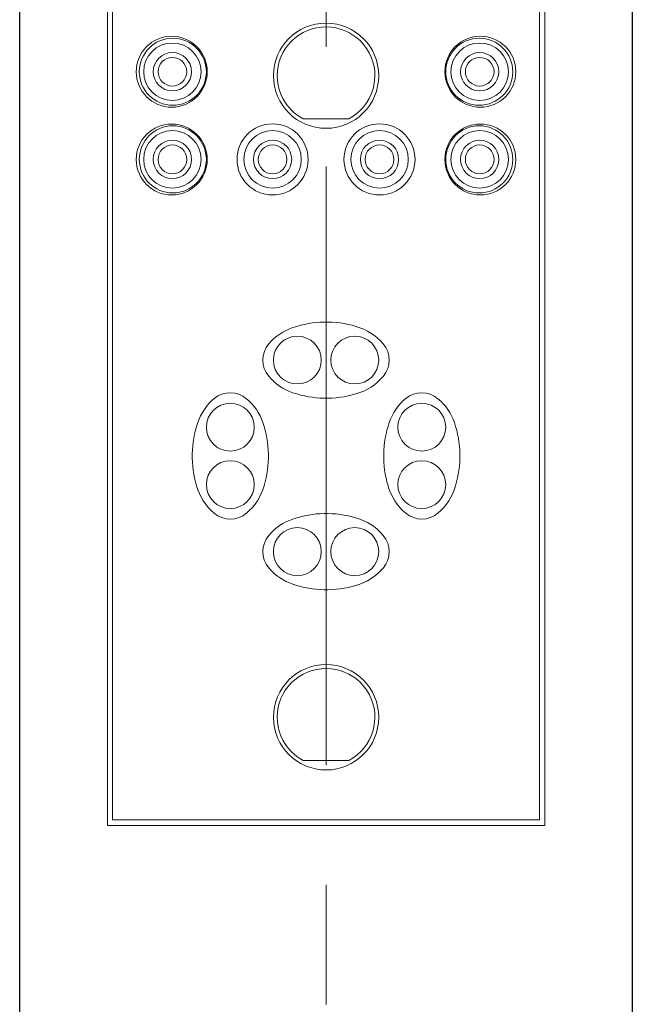
# Model space of a CAD drawing. Units: inches. Extents: x 5 to 63, y 5 to 46.9.
# Drawn here: x 33 to 34.3, y 19.5 to 21.6 of the extents above; entities that cross this region are included whole.
import ezdxf

# ---------------------------------------------------------------- set-up
doc = ezdxf.new("R2010")
doc.units = ezdxf.units.IN
doc.header["$MEASUREMENT"] = 0
doc.linetypes.add('CENTER', pattern=[2, 1.25, -0.25, 0.25, -0.25])
for name, color, linetype, lineweight in [('BENDA', 7, 'Continuous', 30), ('BIDANG', 7, 'Continuous', 13), ('center', 7, 'CENTER', 13)]:
    doc.layers.add(name, color=color, linetype=linetype, lineweight=lineweight)

msp = doc.modelspace()

# ---------------------------------------------------------------- linework, layer by layer
at = {"layer": 'BENDA'}
for p, q in [((32.9796, 14.8694), (32.9796, 23.2813)), ((34.2594, 23.2813), (34.2594, 14.8694))]:
    msp.add_line(p, q, dxfattribs=at)
at = {"layer": 'BIDANG'}
for p, q in [((33.1627, 19.8971), (33.1627, 23.1052)), ((33.1735, 23.0973), (33.1735, 19.9092)), ((34.0656, 19.9092), (34.0656, 23.0973)), ((34.0765, 23.1052), (34.0765, 19.8971)), ((33.5716, 21.3734), (33.6675, 21.3734)), ((33.5716, 20.0332), (33.6675, 20.0332)), ((33.1735, 19.9092), (34.0656, 19.9092)), ((34.0765, 19.8971), (33.1627, 19.8971))]:
    msp.add_line(p, q, dxfattribs=at)
for points, knots in [([(33.7296, 21.4633), (33.7296, 21.5239), (33.6803, 21.5732), (33.6197, 21.5732), (33.5588, 21.5732), (33.5096, 21.5239), (33.5096, 21.4633), (33.5096, 21.4023), (33.5588, 21.3534), (33.6197, 21.3534), (33.6803, 21.3534), (33.7296, 21.4023), (33.7296, 21.4633), (33.7296, 21.4633), (33.7296, 21.4633), (33.7296, 21.4633)], [0, 0, 0, 0, 1, 1, 1, 2, 2, 2, 3, 3, 3, 4, 4, 4, 5, 5, 5, 5]), ([(33.6675, 21.3734), (33.7173, 21.3999), (33.7361, 21.4616), (33.7096, 21.5112), (33.683, 21.5608), (33.6212, 21.5797), (33.5716, 21.5532)], [0, 0, 0, 0, 1, 1, 1, 2, 2, 2, 2]), ([(33.3713, 21.4716), (33.3713, 21.5126), (33.3382, 21.5456), (33.2972, 21.5456), (33.2562, 21.5456), (33.2231, 21.5126), (33.2231, 21.4716), (33.2231, 21.4306), (33.2562, 21.3975), (33.2972, 21.3975), (33.3382, 21.3975), (33.3713, 21.4306), (33.3713, 21.4716), (33.3713, 21.4716), (33.3713, 21.4716), (33.3713, 21.4716)], [0, 0, 0, 0, 1, 1, 1, 2, 2, 2, 3, 3, 3, 4, 4, 4, 5, 5, 5, 5]), ([(33.3695, 21.4716), (33.3695, 21.5101), (33.3382, 21.5415), (33.2996, 21.5415), (33.2608, 21.5415), (33.2295, 21.5101), (33.2295, 21.4716), (33.2295, 21.433), (33.2608, 21.4016), (33.2996, 21.4016), (33.3382, 21.4016), (33.3695, 21.433), (33.3695, 21.4716), (33.3695, 21.4716), (33.3695, 21.4716), (33.3695, 21.4716)], [0, 0, 0, 0, 1, 1, 1, 2, 2, 2, 3, 3, 3, 4, 4, 4, 5, 5, 5, 5]), ([(34.016, 21.4716), (34.016, 21.5126), (33.9829, 21.5456), (33.9419, 21.5456), (33.9009, 21.5456), (33.8679, 21.5126), (33.8679, 21.4716), (33.8679, 21.4306), (33.9009, 21.3975), (33.9419, 21.3975), (33.9829, 21.3975), (34.016, 21.4306), (34.016, 21.4716), (34.016, 21.4716), (34.016, 21.4716), (34.016, 21.4716)], [0, 0, 0, 0, 1, 1, 1, 2, 2, 2, 3, 3, 3, 4, 4, 4, 5, 5, 5, 5]), ([(34.0096, 21.4716), (34.0096, 21.5101), (33.9783, 21.5415), (33.9395, 21.5415), (33.9009, 21.5415), (33.8696, 21.5101), (33.8696, 21.4716), (33.8696, 21.433), (33.9009, 21.4016), (33.9395, 21.4016), (33.9783, 21.4016), (34.0096, 21.433), (34.0096, 21.4716), (34.0096, 21.4716), (34.0096, 21.4716), (34.0096, 21.4716)], [0, 0, 0, 0, 1, 1, 1, 2, 2, 2, 3, 3, 3, 4, 4, 4, 5, 5, 5, 5]), ([(33.3585, 21.4716), (33.3585, 21.5046), (33.3316, 21.5315), (33.2986, 21.5315), (33.2653, 21.5315), (33.2386, 21.5046), (33.2386, 21.4716), (33.2386, 21.4385), (33.2653, 21.4116), (33.2986, 21.4116), (33.3316, 21.4116), (33.3585, 21.4385), (33.3585, 21.4716), (33.3585, 21.4716), (33.3585, 21.4716), (33.3585, 21.4716)], [0, 0, 0, 0, 1, 1, 1, 2, 2, 2, 3, 3, 3, 4, 4, 4, 5, 5, 5, 5]), ([(33.3385, 21.4716), (33.3385, 21.4936), (33.3206, 21.5115), (33.2986, 21.5115), (33.2765, 21.5115), (33.2586, 21.4936), (33.2586, 21.4716), (33.2586, 21.4495), (33.2765, 21.4316), (33.2986, 21.4316), (33.3206, 21.4316), (33.3385, 21.4495), (33.3385, 21.4716), (33.3385, 21.4716), (33.3385, 21.4716), (33.3385, 21.4716)], [0, 0, 0, 0, 1, 1, 1, 2, 2, 2, 3, 3, 3, 4, 4, 4, 5, 5, 5, 5]), ([(34.0007, 21.4716), (34.0007, 21.5046), (33.9738, 21.5315), (33.9406, 21.5315), (33.9075, 21.5315), (33.8806, 21.5046), (33.8806, 21.4716), (33.8806, 21.4385), (33.9075, 21.4116), (33.9406, 21.4116), (33.9738, 21.4116), (34.0007, 21.4385), (34.0007, 21.4716), (34.0007, 21.4716), (34.0007, 21.4716), (34.0007, 21.4716)], [0, 0, 0, 0, 1, 1, 1, 2, 2, 2, 3, 3, 3, 4, 4, 4, 5, 5, 5, 5]), ([(33.9805, 21.4716), (33.9805, 21.4936), (33.9628, 21.5115), (33.9406, 21.5115), (33.9185, 21.5115), (33.9006, 21.4936), (33.9006, 21.4716), (33.9006, 21.4495), (33.9185, 21.4316), (33.9406, 21.4316), (33.9628, 21.4316), (33.9805, 21.4495), (33.9805, 21.4716), (33.9805, 21.4716), (33.9805, 21.4716), (33.9805, 21.4716)], [0, 0, 0, 0, 1, 1, 1, 2, 2, 2, 3, 3, 3, 4, 4, 4, 5, 5, 5, 5]), ([(33.3285, 21.4716), (33.3285, 21.4881), (33.3151, 21.5015), (33.2986, 21.5015), (33.282, 21.5015), (33.2686, 21.4881), (33.2686, 21.4716), (33.2686, 21.455), (33.282, 21.4416), (33.2986, 21.4416), (33.3151, 21.4416), (33.3285, 21.455), (33.3285, 21.4716), (33.3285, 21.4716), (33.3285, 21.4716), (33.3285, 21.4716)], [0, 0, 0, 0, 1, 1, 1, 2, 2, 2, 3, 3, 3, 4, 4, 4, 5, 5, 5, 5]), ([(33.9705, 21.4716), (33.9705, 21.4881), (33.9571, 21.5015), (33.9406, 21.5015), (33.924, 21.5015), (33.9106, 21.4881), (33.9106, 21.4716), (33.9106, 21.455), (33.924, 21.4416), (33.9406, 21.4416), (33.9571, 21.4416), (33.9705, 21.455), (33.9705, 21.4716), (33.9705, 21.4716), (33.9705, 21.4716), (33.9705, 21.4716)], [0, 0, 0, 0, 1, 1, 1, 2, 2, 2, 3, 3, 3, 4, 4, 4, 5, 5, 5, 5]), ([(33.3713, 21.2883), (33.3713, 21.3293), (33.3382, 21.3623), (33.2972, 21.3623), (33.2562, 21.3623), (33.2231, 21.3293), (33.2231, 21.2883), (33.2231, 21.2473), (33.2562, 21.2142), (33.2972, 21.2142), (33.3382, 21.2142), (33.3713, 21.2473), (33.3713, 21.2883), (33.3713, 21.2883), (33.3713, 21.2883), (33.3713, 21.2883)], [0, 0, 0, 0, 1, 1, 1, 2, 2, 2, 3, 3, 3, 4, 4, 4, 5, 5, 5, 5]), ([(33.3695, 21.2883), (33.3695, 21.3272), (33.3382, 21.3586), (33.2996, 21.3586), (33.2608, 21.3586), (33.2295, 21.3272), (33.2295, 21.2883), (33.2295, 21.2497), (33.2608, 21.2183), (33.2996, 21.2183), (33.3382, 21.2183), (33.3695, 21.2497), (33.3695, 21.2883), (33.3695, 21.2883), (33.3695, 21.2883), (33.3695, 21.2883)], [0, 0, 0, 0, 1, 1, 1, 2, 2, 2, 3, 3, 3, 4, 4, 4, 5, 5, 5, 5]), ([(33.3585, 21.2883), (33.3585, 21.3217), (33.3316, 21.3486), (33.2986, 21.3486), (33.2653, 21.3486), (33.2386, 21.3217), (33.2386, 21.2883), (33.2386, 21.2552), (33.2653, 21.2283), (33.2986, 21.2283), (33.3316, 21.2283), (33.3585, 21.2552), (33.3585, 21.2883), (33.3585, 21.2883), (33.3585, 21.2883), (33.3585, 21.2883)], [0, 0, 0, 0, 1, 1, 1, 2, 2, 2, 3, 3, 3, 4, 4, 4, 5, 5, 5, 5]), ([(33.5821, 21.2883), (33.5821, 21.3293), (33.5489, 21.3627), (33.5079, 21.3627), (33.4669, 21.3627), (33.4336, 21.3293), (33.4336, 21.2883), (33.4336, 21.2473), (33.4669, 21.2142), (33.5079, 21.2142), (33.5489, 21.2142), (33.5821, 21.2473), (33.5821, 21.2883), (33.5821, 21.2883), (33.5821, 21.2883), (33.5821, 21.2883)], [0, 0, 0, 0, 1, 1, 1, 2, 2, 2, 3, 3, 3, 4, 4, 4, 5, 5, 5, 5]), ([(33.5678, 21.2883), (33.5678, 21.3217), (33.5409, 21.3486), (33.5079, 21.3486), (33.4746, 21.3486), (33.4479, 21.3217), (33.4479, 21.2883), (33.4479, 21.2552), (33.4746, 21.2283), (33.5079, 21.2283), (33.5409, 21.2283), (33.5678, 21.2552), (33.5678, 21.2883), (33.5678, 21.2883), (33.5678, 21.2883), (33.5678, 21.2883)], [0, 0, 0, 0, 1, 1, 1, 2, 2, 2, 3, 3, 3, 4, 4, 4, 5, 5, 5, 5]), ([(33.8055, 21.2883), (33.8055, 21.3293), (33.7723, 21.3627), (33.7313, 21.3627), (33.6903, 21.3627), (33.657, 21.3293), (33.657, 21.2883), (33.657, 21.2473), (33.6903, 21.2142), (33.7313, 21.2142), (33.7723, 21.2142), (33.8055, 21.2473), (33.8055, 21.2883), (33.8055, 21.2883), (33.8055, 21.2883), (33.8055, 21.2883)], [0, 0, 0, 0, 1, 1, 1, 2, 2, 2, 3, 3, 3, 4, 4, 4, 5, 5, 5, 5]), ([(33.7914, 21.2883), (33.7914, 21.3217), (33.7645, 21.3486), (33.7313, 21.3486), (33.6982, 21.3486), (33.6713, 21.3217), (33.6713, 21.2883), (33.6713, 21.2552), (33.6982, 21.2283), (33.7313, 21.2283), (33.7645, 21.2283), (33.7914, 21.2552), (33.7914, 21.2883), (33.7914, 21.2883), (33.7914, 21.2883), (33.7914, 21.2883)], [0, 0, 0, 0, 1, 1, 1, 2, 2, 2, 3, 3, 3, 4, 4, 4, 5, 5, 5, 5]), ([(34.016, 21.2883), (34.016, 21.3293), (33.9829, 21.3623), (33.9419, 21.3623), (33.9009, 21.3623), (33.8679, 21.3293), (33.8679, 21.2883), (33.8679, 21.2473), (33.9009, 21.2142), (33.9419, 21.2142), (33.9829, 21.2142), (34.016, 21.2473), (34.016, 21.2883), (34.016, 21.2883), (34.016, 21.2883), (34.016, 21.2883)], [0, 0, 0, 0, 1, 1, 1, 2, 2, 2, 3, 3, 3, 4, 4, 4, 5, 5, 5, 5]), ([(34.0096, 21.2883), (34.0096, 21.3272), (33.9783, 21.3586), (33.9395, 21.3586), (33.9009, 21.3586), (33.8696, 21.3272), (33.8696, 21.2883), (33.8696, 21.2497), (33.9009, 21.2183), (33.9395, 21.2183), (33.9783, 21.2183), (34.0096, 21.2497), (34.0096, 21.2883), (34.0096, 21.2883), (34.0096, 21.2883), (34.0096, 21.2883)], [0, 0, 0, 0, 1, 1, 1, 2, 2, 2, 3, 3, 3, 4, 4, 4, 5, 5, 5, 5]), ([(34.0007, 21.2883), (34.0007, 21.3217), (33.9738, 21.3486), (33.9406, 21.3486), (33.9075, 21.3486), (33.8806, 21.3217), (33.8806, 21.2883), (33.8806, 21.2552), (33.9075, 21.2283), (33.9406, 21.2283), (33.9738, 21.2283), (34.0007, 21.2552), (34.0007, 21.2883), (34.0007, 21.2883), (34.0007, 21.2883), (34.0007, 21.2883)], [0, 0, 0, 0, 1, 1, 1, 2, 2, 2, 3, 3, 3, 4, 4, 4, 5, 5, 5, 5]), ([(33.3385, 21.2883), (33.3385, 21.3107), (33.3206, 21.3286), (33.2986, 21.3286), (33.2765, 21.3286), (33.2586, 21.3107), (33.2586, 21.2883), (33.2586, 21.2662), (33.2765, 21.2483), (33.2986, 21.2483), (33.3206, 21.2483), (33.3385, 21.2662), (33.3385, 21.2883), (33.3385, 21.2883), (33.3385, 21.2883), (33.3385, 21.2883)], [0, 0, 0, 0, 1, 1, 1, 2, 2, 2, 3, 3, 3, 4, 4, 4, 5, 5, 5, 5]), ([(33.5478, 21.2883), (33.5478, 21.3107), (33.5299, 21.3286), (33.5079, 21.3286), (33.4858, 21.3286), (33.4679, 21.3107), (33.4679, 21.2883), (33.4679, 21.2662), (33.4858, 21.2483), (33.5079, 21.2483), (33.5299, 21.2483), (33.5478, 21.2662), (33.5478, 21.2883), (33.5478, 21.2883), (33.5478, 21.2883), (33.5478, 21.2883)], [0, 0, 0, 0, 1, 1, 1, 2, 2, 2, 3, 3, 3, 4, 4, 4, 5, 5, 5, 5]), ([(33.7712, 21.2883), (33.7712, 21.3107), (33.7533, 21.3286), (33.7313, 21.3286), (33.7092, 21.3286), (33.6913, 21.3107), (33.6913, 21.2883), (33.6913, 21.2662), (33.7092, 21.2483), (33.7313, 21.2483), (33.7533, 21.2483), (33.7712, 21.2662), (33.7712, 21.2883), (33.7712, 21.2883), (33.7712, 21.2883), (33.7712, 21.2883)], [0, 0, 0, 0, 1, 1, 1, 2, 2, 2, 3, 3, 3, 4, 4, 4, 5, 5, 5, 5]), ([(33.9805, 21.2883), (33.9805, 21.3107), (33.9628, 21.3286), (33.9406, 21.3286), (33.9185, 21.3286), (33.9006, 21.3107), (33.9006, 21.2883), (33.9006, 21.2662), (33.9185, 21.2483), (33.9406, 21.2483), (33.9628, 21.2483), (33.9805, 21.2662), (33.9805, 21.2883), (33.9805, 21.2883), (33.9805, 21.2883), (33.9805, 21.2883)], [0, 0, 0, 0, 1, 1, 1, 2, 2, 2, 3, 3, 3, 4, 4, 4, 5, 5, 5, 5]), ([(33.3285, 21.2883), (33.3285, 21.3052), (33.3151, 21.3186), (33.2986, 21.3186), (33.282, 21.3186), (33.2686, 21.3052), (33.2686, 21.2883), (33.2686, 21.2717), (33.282, 21.2583), (33.2986, 21.2583), (33.3151, 21.2583), (33.3285, 21.2717), (33.3285, 21.2883), (33.3285, 21.2883), (33.3285, 21.2883), (33.3285, 21.2883)], [0, 0, 0, 0, 1, 1, 1, 2, 2, 2, 3, 3, 3, 4, 4, 4, 5, 5, 5, 5]), ([(33.5378, 21.2883), (33.5378, 21.3052), (33.5244, 21.3186), (33.5079, 21.3186), (33.4913, 21.3186), (33.4779, 21.3052), (33.4779, 21.2883), (33.4779, 21.2717), (33.4913, 21.2583), (33.5079, 21.2583), (33.5244, 21.2583), (33.5378, 21.2717), (33.5378, 21.2883), (33.5378, 21.2883), (33.5378, 21.2883), (33.5378, 21.2883)], [0, 0, 0, 0, 1, 1, 1, 2, 2, 2, 3, 3, 3, 4, 4, 4, 5, 5, 5, 5]), ([(33.7612, 21.2883), (33.7612, 21.3052), (33.7478, 21.3186), (33.7313, 21.3186), (33.7147, 21.3186), (33.7013, 21.3052), (33.7013, 21.2883), (33.7013, 21.2717), (33.7147, 21.2583), (33.7313, 21.2583), (33.7478, 21.2583), (33.7612, 21.2717), (33.7612, 21.2883), (33.7612, 21.2883), (33.7612, 21.2883), (33.7612, 21.2883)], [0, 0, 0, 0, 1, 1, 1, 2, 2, 2, 3, 3, 3, 4, 4, 4, 5, 5, 5, 5]), ([(33.9705, 21.2883), (33.9705, 21.3052), (33.9571, 21.3186), (33.9406, 21.3186), (33.924, 21.3186), (33.9106, 21.3052), (33.9106, 21.2883), (33.9106, 21.2717), (33.924, 21.2583), (33.9406, 21.2583), (33.9571, 21.2583), (33.9705, 21.2717), (33.9705, 21.2883), (33.9705, 21.2883), (33.9705, 21.2883), (33.9705, 21.2883)], [0, 0, 0, 0, 1, 1, 1, 2, 2, 2, 3, 3, 3, 4, 4, 4, 5, 5, 5, 5]), ([(33.6097, 20.8694), (33.6097, 20.8969), (33.5873, 20.9193), (33.5595, 20.9193), (33.532, 20.9193), (33.5096, 20.8969), (33.5096, 20.8694), (33.5096, 20.8414), (33.532, 20.8194), (33.5595, 20.8194), (33.5873, 20.8194), (33.6097, 20.8414), (33.6097, 20.8694), (33.6097, 20.8694), (33.6097, 20.8694), (33.6097, 20.8694)], [0, 0, 0, 0, 1, 1, 1, 2, 2, 2, 3, 3, 3, 4, 4, 4, 5, 5, 5, 5]), ([(33.7296, 20.8694), (33.7296, 20.8969), (33.7072, 20.9193), (33.6796, 20.9193), (33.652, 20.9193), (33.6296, 20.8969), (33.6296, 20.8694), (33.6296, 20.8414), (33.652, 20.8194), (33.6796, 20.8194), (33.7072, 20.8194), (33.7296, 20.8414), (33.7296, 20.8694), (33.7296, 20.8694), (33.7296, 20.8694), (33.7296, 20.8694)], [0, 0, 0, 0, 1, 1, 1, 2, 2, 2, 3, 3, 3, 4, 4, 4, 5, 5, 5, 5]), ([(33.4696, 20.7291), (33.4696, 20.7567), (33.4472, 20.7791), (33.4195, 20.7791), (33.3919, 20.7791), (33.3695, 20.7567), (33.3695, 20.7291), (33.3695, 20.7016), (33.3919, 20.6792), (33.4195, 20.6792), (33.4472, 20.6792), (33.4696, 20.7016), (33.4696, 20.7291), (33.4696, 20.7291), (33.4696, 20.7291), (33.4696, 20.7291)], [0, 0, 0, 0, 1, 1, 1, 2, 2, 2, 3, 3, 3, 4, 4, 4, 5, 5, 5, 5]), ([(33.8696, 20.7291), (33.8696, 20.7567), (33.8472, 20.7791), (33.8196, 20.7791), (33.7919, 20.7791), (33.7695, 20.7567), (33.7695, 20.7291), (33.7695, 20.7016), (33.7919, 20.6792), (33.8196, 20.6792), (33.8472, 20.6792), (33.8696, 20.7016), (33.8696, 20.7291), (33.8696, 20.7291), (33.8696, 20.7291), (33.8696, 20.7291)], [0, 0, 0, 0, 1, 1, 1, 2, 2, 2, 3, 3, 3, 4, 4, 4, 5, 5, 5, 5]), ([(33.4696, 20.6093), (33.4696, 20.6368), (33.4472, 20.6592), (33.4195, 20.6592), (33.3919, 20.6592), (33.3695, 20.6368), (33.3695, 20.6093), (33.3695, 20.5817), (33.3919, 20.5593), (33.4195, 20.5593), (33.4472, 20.5593), (33.4696, 20.5817), (33.4696, 20.6093), (33.4696, 20.6093), (33.4696, 20.6093), (33.4696, 20.6093)], [0, 0, 0, 0, 1, 1, 1, 2, 2, 2, 3, 3, 3, 4, 4, 4, 5, 5, 5, 5]), ([(33.8696, 20.6093), (33.8696, 20.6368), (33.8472, 20.6592), (33.8196, 20.6592), (33.7919, 20.6592), (33.7695, 20.6368), (33.7695, 20.6093), (33.7695, 20.5817), (33.7919, 20.5593), (33.8196, 20.5593), (33.8472, 20.5593), (33.8696, 20.5817), (33.8696, 20.6093), (33.8696, 20.6093), (33.8696, 20.6093), (33.8696, 20.6093)], [0, 0, 0, 0, 1, 1, 1, 2, 2, 2, 3, 3, 3, 4, 4, 4, 5, 5, 5, 5]), ([(33.6097, 20.4694), (33.6097, 20.4969), (33.5873, 20.5193), (33.5595, 20.5193), (33.532, 20.5193), (33.5096, 20.4969), (33.5096, 20.4694), (33.5096, 20.4415), (33.532, 20.4191), (33.5595, 20.4191), (33.5873, 20.4191), (33.6097, 20.4415), (33.6097, 20.4694), (33.6097, 20.4694), (33.6097, 20.4694), (33.6097, 20.4694)], [0, 0, 0, 0, 1, 1, 1, 2, 2, 2, 3, 3, 3, 4, 4, 4, 5, 5, 5, 5]), ([(33.7296, 20.4694), (33.7296, 20.4969), (33.7072, 20.5193), (33.6796, 20.5193), (33.652, 20.5193), (33.6296, 20.4969), (33.6296, 20.4694), (33.6296, 20.4415), (33.652, 20.4191), (33.6796, 20.4191), (33.7072, 20.4191), (33.7296, 20.4415), (33.7296, 20.4694), (33.7296, 20.4694), (33.7296, 20.4694), (33.7296, 20.4694)], [0, 0, 0, 0, 1, 1, 1, 2, 2, 2, 3, 3, 3, 4, 4, 4, 5, 5, 5, 5]), ([(33.7296, 20.1231), (33.7296, 20.1841), (33.6803, 20.2334), (33.6197, 20.2334), (33.5588, 20.2334), (33.5096, 20.1841), (33.5096, 20.1231), (33.5096, 20.0625), (33.5588, 20.0132), (33.6197, 20.0132), (33.6803, 20.0132), (33.7296, 20.0625), (33.7296, 20.1231), (33.7296, 20.1231), (33.7296, 20.1231), (33.7296, 20.1231)], [0, 0, 0, 0, 1, 1, 1, 2, 2, 2, 3, 3, 3, 4, 4, 4, 5, 5, 5, 5])]:
    msp.add_open_spline(points, degree=3, knots=knots, dxfattribs=at)
for points in [[(33.5716, 21.5532), (33.5218, 21.5267), (33.503, 21.465), (33.5296, 21.4154)], [(33.5296, 21.4154), (33.539, 21.3975), (33.5537, 21.3827), (33.5716, 21.3734)], [(33.5502, 20.9372), (33.5306, 20.9307), (33.5132, 20.919), (33.4999, 20.9031)], [(33.682, 20.9396), (33.6389, 20.9527), (33.5928, 20.9517), (33.5502, 20.9372)], [(33.7392, 20.9031), (33.7244, 20.9207), (33.7044, 20.9334), (33.682, 20.9396)], [(33.4999, 20.9031), (33.4836, 20.8835), (33.4834, 20.8552), (33.4998, 20.8356)], [(33.7394, 20.8356), (33.7557, 20.8552), (33.7556, 20.8835), (33.7392, 20.9031)], [(33.4998, 20.8356), (33.513, 20.8197), (33.5304, 20.8077), (33.5502, 20.8011)], [(33.682, 20.7987), (33.7046, 20.8049), (33.7246, 20.8177), (33.7394, 20.8356)], [(33.4534, 20.7887), (33.434, 20.8053), (33.4055, 20.8053), (33.3861, 20.7891)], [(33.5502, 20.8011), (33.5928, 20.7867), (33.6389, 20.7856), (33.682, 20.7987)], [(33.8534, 20.7887), (33.8339, 20.8053), (33.8055, 20.8053), (33.7861, 20.7891)], [(33.3861, 20.7891), (33.3701, 20.7756), (33.3582, 20.7584), (33.3515, 20.7388)], [(33.4877, 20.7388), (33.481, 20.7581), (33.4693, 20.7756), (33.4534, 20.7887)], [(33.7861, 20.7891), (33.77, 20.7756), (33.7581, 20.7584), (33.7516, 20.7388)], [(33.8877, 20.7388), (33.8811, 20.7581), (33.8693, 20.7756), (33.8534, 20.7887)], [(33.3515, 20.7388), (33.337, 20.6961), (33.3361, 20.6499), (33.349, 20.6068)], [(33.4901, 20.6068), (33.503, 20.6499), (33.5022, 20.6961), (33.4877, 20.7388)], [(33.7516, 20.7388), (33.737, 20.6961), (33.7361, 20.6499), (33.7492, 20.6068)], [(33.8901, 20.6068), (33.903, 20.6499), (33.9022, 20.6961), (33.8877, 20.7388)], [(33.349, 20.6068), (33.3552, 20.5844), (33.3682, 20.5645), (33.3861, 20.5493)], [(33.4534, 20.5497), (33.4712, 20.5645), (33.4839, 20.5844), (33.4901, 20.6068)], [(33.7492, 20.6068), (33.7552, 20.5844), (33.7681, 20.5645), (33.7861, 20.5493)], [(33.8534, 20.5497), (33.8711, 20.5645), (33.8839, 20.5844), (33.8901, 20.6068)], [(33.3861, 20.5493), (33.4055, 20.5331), (33.434, 20.5331), (33.4534, 20.5497)], [(33.682, 20.5397), (33.6389, 20.5528), (33.5928, 20.5517), (33.5502, 20.5372)], [(33.7861, 20.5493), (33.8055, 20.5331), (33.8339, 20.5331), (33.8534, 20.5497)], [(33.5502, 20.5372), (33.5304, 20.5307), (33.513, 20.5186), (33.4998, 20.5028)], [(33.7392, 20.5031), (33.7244, 20.5207), (33.7044, 20.5335), (33.682, 20.5397)], [(33.4999, 20.5031), (33.4836, 20.4835), (33.4834, 20.4553), (33.4998, 20.4356)], [(33.7394, 20.4356), (33.7557, 20.4553), (33.7556, 20.4835), (33.7392, 20.5031)], [(33.4998, 20.4356), (33.513, 20.4198), (33.5304, 20.4077), (33.5502, 20.4012)], [(33.682, 20.3988), (33.7046, 20.405), (33.7246, 20.4177), (33.7394, 20.4356)], [(33.5502, 20.4012), (33.5928, 20.3867), (33.6389, 20.3857), (33.682, 20.3988)], [(33.7096, 20.1714), (33.683, 20.221), (33.6212, 20.2396), (33.5716, 20.2131)], [(33.5716, 20.2131), (33.5218, 20.1869), (33.503, 20.1249), (33.5296, 20.0753)], [(33.6675, 20.0332), (33.7173, 20.0598), (33.7361, 20.1214), (33.7096, 20.1714)], [(33.5296, 20.0753), (33.539, 20.0573), (33.5537, 20.0429), (33.5716, 20.0332)]]:
    msp.add_open_spline(points, degree=3, dxfattribs=at)
at = {"layer": 'center'}
msp.add_line((33.6197, 6.0234), (33.6197, 23.5569), dxfattribs=at)

doc.saveas('drawing.dxf')
